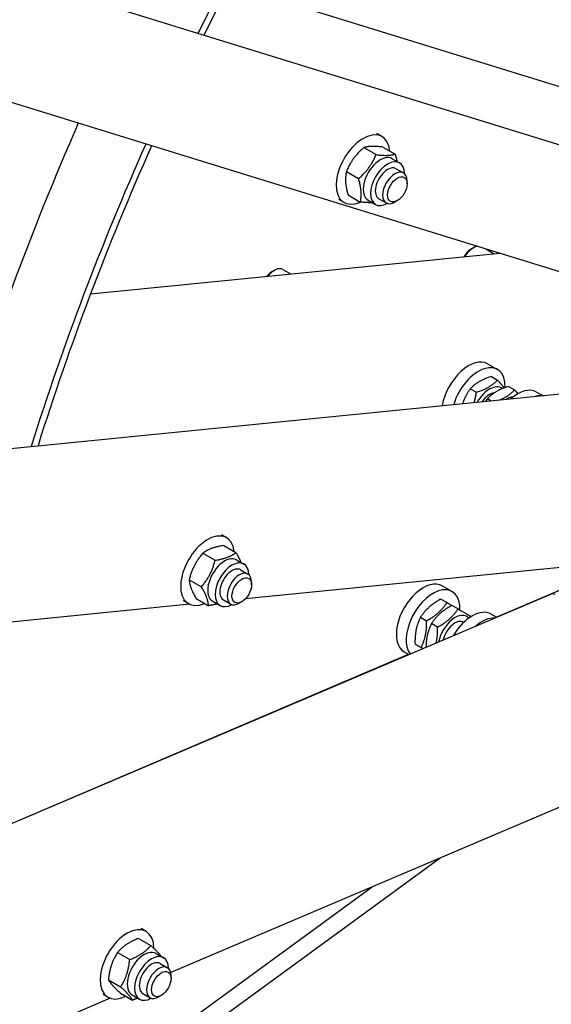
# Model space of a CAD drawing. Units: millimetres. Extents: x 1508 to 20273, y 189 to 26423.
# Drawn here: x 5979 to 6321, y 19132 to 19767 of the extents above; entities that cross this region are included whole.
import ezdxf

# ---------------------------------------------------------------- set-up
doc = ezdxf.new("R2010")
doc.units = ezdxf.units.MM
doc.header["$LTSCALE"] = 97
doc.layers.add('Visible Edges(Hillmar_metric)', color=7, linetype='Continuous', lineweight=25)

msp = doc.modelspace()

# ---------------------------------------------------------------- linework, layer by layer
at = {"layer": 'Visible Edges(Hillmar_metric)'}
for p, q in [((4902.1466, 20125.8472), (6410.6205, 19660.2075)), ((6478.7986, 19557.2364), (5021.3458, 20007.1267)), ((6436.8253, 19689.6095), (6113.8655, 19789.3015)), ((6212.3047, 19691.404), (6208.8833, 19693.3794)), ((6200.5208, 19684.3313), (6208.3988, 19679.7829)), ((6212.8578, 19684.6951), (6220.7358, 19680.1467)), ((6218.7987, 19677.1622), (6223.529, 19674.4311)), ((6189.2831, 19668.8857), (6197.1611, 19664.3373)), ((6221.3827, 19670.7138), (6226.113, 19667.9827)), ((6228.4222, 19661.058), (6228.4222, 19662.8787)), ((6190.3823, 19653.8038), (6198.2603, 19649.2555)), ((6187.776, 19648.919), (6184.3546, 19650.8943)), ((6203.3568, 19650.4159), (6208.0871, 19647.6849)), ((6210.2332, 19651.4024), (6214.9636, 19648.6713)), ((6222.1151, 19650.1339), (6220.5383, 19649.2235)), ((6288.2141, 19616.0665), (6024.1891, 19589.9128)), ((6269.9579, 19619.0539), (6271.1671, 19619.7519)), ((6284.686, 19615.717), (6279.3315, 19618.8084)), ((6141.2157, 19604.2764), (6142.7925, 19605.1867)), ((6148.3672, 19605.739), (6153.5791, 19602.7299)), ((6280.4098, 19544.9532), (6286.7169, 19541.3118)), ((6282.8598, 19536.7544), (6286.7959, 19534.4819)), ((4595.1122, 19353.9632), (6353.4096, 19528.136)), ((6269.2046, 19528.8706), (6273.1407, 19526.5981)), ((6293.8972, 19530.382), (6297.8333, 19528.1095)), ((6311.9452, 19526.7463), (6315.9629, 19524.4266)), ((6280.242, 19522.4981), (6282.6221, 19521.124)), ((6111.9727, 19432.8131), (6108.8108, 19434.6386)), ((6110.135, 19427.7772), (6118.013, 19423.2288)), ((6096.7034, 19422.8641), (6104.5814, 19418.3158)), ((6118.4666, 19418.5713), (6123.1969, 19415.8403)), ((6397.7143, 19420.5808), (6124.1924, 19393.4863)), ((6121.0506, 19412.1229), (6125.781, 19409.3918)), ((6087.8564, 19405.7455), (6095.7344, 19401.1971)), ((6285.9341, 19381.6817), (6352.7093, 19410.0833)), ((6128.0901, 19402.4671), (6128.0901, 19404.2878)), ((6251.1128, 19401.7858), (6257.4198, 19398.1444)), ((4428.4304, 18591.4609), (6321.1676, 19396.5009)), ((6092.4409, 19393.5399), (6100.3189, 19388.9916)), ((6109.9012, 19392.8115), (6114.6316, 19390.0804)), ((6250.2694, 19393.2607), (6254.2055, 19390.9882)), ((6088.2394, 19389.9249), (4738.0096, 19256.1743)), ((6087.4439, 19390.3281), (6084.282, 19392.1536)), ((6103.0247, 19391.8251), (6107.755, 19389.094)), ((6121.783, 19391.543), (6120.2063, 19390.6326)), ((6261.3009, 19386.8917), (6257.3648, 19389.1642)), ((6237.0795, 19381.5645), (6241.0156, 19379.292)), ((6282.6481, 19383.5788), (6286.1004, 19381.5857)), ((6248.111, 19375.1955), (6244.1749, 19377.468)), ((6264.921, 19378.3645), (6265.0343, 19378.2991)), ((6233.5452, 19364.2937), (6237.4813, 19362.0212)), ((5952.4537, 19239.8421), (6229.4389, 19357.6525)), ((6226.584, 19359.3007), (6229.6051, 19357.5565)), ((6110.1474, 19306.9141), (6109.5991, 19306.5142)), ((6368.9827, 19277.0868), (6075.9462, 19152.4493)), ((4413.9405, 17887.4078), (6249.6913, 19226.3485)), ((5941.1571, 19014.6571), (6205.8018, 19207.6809)), ((6060.037, 19179.0163), (6056.8834, 19180.837)), ((6055.2057, 19174.4868), (6063.0837, 19169.9384)), ((6041.5949, 19165.3592), (6049.4729, 19160.8108)), ((6066.5309, 19164.7744), (6071.2612, 19162.0434)), ((6069.1149, 19158.326), (6073.8453, 19155.5949)), ((6035.7414, 19147.7342), (6043.6194, 19143.1858)), ((6076.1544, 19148.6703), (6076.1544, 19150.491)), ((6043.4988, 19139.2367), (6051.3768, 19134.6883)), ((6057.9655, 19139.0146), (6062.6959, 19136.2836)), ((6036.9655, 19135.8696), (4594.3977, 18522.3007)), ((6035.5082, 19136.5312), (6032.3547, 19138.3519)), ((6051.089, 19138.0282), (6055.8193, 19135.2972)), ((6069.8473, 19137.7461), (6068.2706, 19136.8358))]:
    msp.add_line(p, q, dxfattribs=at)
for centre, major_axis, ratio, start_param, end_param in [((6707.3805, 19541.0901), (557.4713, 965.5686), 0.57735027, 1.46387585, 1.6777168), ((6707.3805, 19541.0901), (554.1264, 959.7751), 0.57735027, 1.46402062, 1.67757203), ((6667.9613, 19563.8488), (557.4713, 965.5686), 0.57735027, 1.75837605, 1.96811713), ((6200.0404, 19670.1615), (12.2644, 21.2425), 0.57735027, 5.59816259, 10.11173566), ((6707.3805, 19541.0901), (557.4713, 965.5686), 0.57735027, 1.7491339, 1.94105543), ((6707.3805, 19541.0901), (554.1264, 959.7751), 0.57735027, 1.74942047, 1.94091995), ((6211.0777, 19663.7891), (-7.721, -13.3731), 0.57735027, 3.14159265, 6.28318531), ((6215.808, 19661.058), (-7.721, -13.3731), 0.57735027, 2.37039914, 7.05437882), ((6215.808, 19661.058), (5.5748, 9.6558), 0.57735027, 6.27744612, 9.43051714), ((6220.5383, 19658.327), (5.5747, 9.6557), 0.57735027, 5.49778714, 10.21017612), ((6269.9574, 19611.3463), (-4.7198, -8.1749), 0.57735027, 3.92692562, 4.74854998), ((6271.1666, 19610.6482), (5.5747, 9.6557), 0.57735027, 0.50510346, 1.57531126), ((6141.2157, 19596.9936), (-4.4598, -7.7245), 0.57735027, 3.92699082, 4.49574589), ((6142.7925, 19596.0833), (5.5747, 9.6557), 0.57735027, 0, 1.36172625), ((6268.1455, 19523.7107), (12.2644, 21.2425), 0.57735027, 0, 2.15005352), ((6274.4525, 19520.0693), (12.2644, 21.2425), 0.57735027, 5.47723744, 8.23535973), ((6281.548, 19515.9728), (7.721, 13.3731), 0.57735027, 6.20052734, 7.86803528), ((6281.548, 19515.9728), (-5.5748, -9.6558), 0.57735027, 3.54033281, 4.56760717), ((6299.6808, 19505.5038), (12.2644, 21.2425), 0.57735027, 0, 1.038671), ((6292.5854, 19509.6003), (7.721, 13.3731), 0.57735027, 0.37818187, 0.80370443), ((6305.9879, 19501.8624), (12.2644, 21.2425), 0.57735027, 0.29584858, 0.48954958), ((6099.7083, 19411.5706), (12.2644, 21.2425), 0.57735027, 5.61466666, 10.09329661), ((6110.7457, 19405.1982), (-7.721, -13.3731), 0.57735027, 3.14159265, 6.28318531), ((6115.476, 19402.4671), (-7.721, -13.3731), 0.57735027, 2.37039914, 7.05437882), ((6115.476, 19402.4671), (5.5748, 9.6558), 0.57735027, 6.27744612, 9.43051714), ((6120.2063, 19399.7361), (5.5747, 9.6557), 0.57735027, 5.49778714, 10.21017612), ((6238.8484, 19380.5432), (-12.2644, -21.2425), 0.57735027, 3.14159265, 6.28318531), ((6245.1555, 19376.9019), (-12.2644, -21.2425), 0.57735027, 2.32104157, 6.04876184), ((6323.3495, 19391.3709), (-2.1819, 5.13), 0.64777029, 5.57238645, 6.28318531), ((6270.3837, 19362.3363), (12.2644, 21.2425), 0.57735027, 0, 1.55400563), ((6259.3464, 19368.7087), (7.721, 13.3731), 0.57735027, 6.10015067, 8.39044088), ((6276.6908, 19358.6949), (12.2644, 21.2425), 0.57735027, 0.29212275, 1.01687419), ((6259.3464, 19368.7087), (5.5748, 9.6558), 0.57735027, 6.27744612, 8.3446459), ((6047.7726, 19157.7737), (12.2644, 21.2425), 0.57735027, 5.5099339, 10.16012506), ((6058.81, 19151.4013), (-7.721, -13.3731), 0.57735027, 3.14159265, 6.28318531), ((6063.5403, 19148.6703), (-7.721, -13.3731), 0.57735027, 2.37039914, 7.05437882), ((6063.5403, 19148.6703), (5.5748, 9.6558), 0.57735027, 6.27744612, 9.43051714), ((6068.2706, 19145.9392), (5.5747, 9.6557), 0.57735027, 5.49778714, 10.21017612)]:
    msp.add_ellipse(centre, major_axis=major_axis, ratio=ratio, start_param=start_param, end_param=end_param, dxfattribs=at)
for centre in [(6222.1151, 19657.4166), (6121.783, 19398.8257), (6069.8473, 19145.0289)]:
    msp.add_ellipse(centre, major_axis=(4.4598, 7.7245), ratio=0.57735027, dxfattribs=at)
for points in [[(4263.6759, 18222.0432), (4263.6759, 18508.0613), (4302.8972, 18816.5798), (4455.9108, 19448.7021), (4569.6798, 19772.2043), (4860.6763, 20402.6945), (5037.8571, 20709.5807), (5438.3794, 21276.8361), (5661.656, 21537.1141), (6132.5832, 21985.6888), (6380.1574, 22173.9147), (6627.8564, 22316.9238)], [(4318.9254, 18210.6638), (4318.9254, 18494.2501), (4357.8212, 18800.345), (4509.6788, 19427.6922), (4622.6146, 19748.8427), (4911.5175, 20374.797), (5087.4377, 20679.4996), (5485.0785, 21242.6741), (5706.7351, 21501.0545), (6174.1049, 21946.2407), (6419.7429, 22132.9729), (6665.3359, 22274.7661)], [(4345.8255, 18174.6141), (4345.8255, 18460.6323), (4385.0468, 18769.1508), (4538.0603, 19401.2731), (4651.8294, 19724.7752), (4942.8259, 20355.2655), (5120.0066, 20662.1516), (5520.529, 21229.4071), (5743.8055, 21489.685), (6214.7327, 21938.2598), (6462.3069, 22126.4857), (6710.0059, 22269.4947)]]:
    msp.add_open_spline(points, degree=3, knots=[3.14159265, 3.14159265, 3.14159265, 3.14159265, 3.45575192, 3.45575192, 3.76991118, 3.76991118, 4.08407045, 4.08407045, 4.39822972, 4.39822972, 4.71238898, 4.71238898, 4.71238898, 4.71238898], dxfattribs=at)
for points, weights in [([(6212.8578, 19684.6951), (6204.7183, 19685.6511), (6200.5208, 19684.3313)], [1, 1.15470053838, 1]), ([(6200.5208, 19684.3313), (6192.931, 19677.7464), (6189.2831, 19668.8857)], [1, 1.15470053838, 1]), ([(6197.1611, 19664.3373), (6204.7509, 19670.9222), (6208.3988, 19679.7829)], [1, 1.15470053838, 1]), ([(6208.3988, 19679.7829), (6216.5383, 19678.8269), (6220.7358, 19680.1467)], [1, 1.15470053838, 1]), ([(6220.7358, 19680.1467), (6221.4923, 19677.542), (6221.895, 19675.3745)], [1, 1.04189222601, 1.06109599058]), ([(6189.2831, 19668.8857), (6187.8617, 19662.4827), (6190.3823, 19653.8038)], [1, 1.15470053838, 1]), ([(6198.2603, 19649.2555), (6199.6816, 19655.6585), (6197.1611, 19664.3373)], [1, 1.15470053838, 1]), ([(6206.0672, 19648.8511), (6203.0379, 19648.6943), (6198.2603, 19649.2555)], [1.0765228765, 1.08535020962, 1]), ([(6282.8598, 19536.7544), (6274.0613, 19533.9504), (6269.2046, 19528.8706)], [1, 1.15470053838, 1]), ([(6273.1407, 19526.5981), (6281.9393, 19529.4021), (6286.7959, 19534.4819)], [1, 1.15470053838, 1]), ([(6286.7959, 19534.4819), (6289.467, 19531.5084), (6291.0071, 19529.3784)], [1, 1.07118767805, 1.07685928797]), ([(6269.2046, 19528.8706), (6265.8779, 19524.1377), (6264.2328, 19519.3024)], [1, 1.09024045263, 1.07520215993]), ([(6271.7528, 19520.0473), (6272.6169, 19522.9907), (6273.1407, 19526.5981)], [1.06845863213, 1.05112488988, 1]), ([(6293.8972, 19530.382), (6285.0986, 19527.578), (6280.242, 19522.4981)], [1, 1.15470053838, 1]), ([(6288.1971, 19521.6762), (6293.9528, 19524.0506), (6297.8333, 19528.1095)], [1.05396561147, 1.11988037111, 1]), ([(6297.8333, 19528.1095), (6299.0118, 19526.7974), (6299.9451, 19525.6817)], [1, 1.03020913277, 1.04862009454]), ([(6280.242, 19522.4981), (6279.6281, 19521.6248), (6279.0839, 19520.7735)], [1, 1.01551013882, 1.02791021211]), ([(6110.135, 19427.7772), (6101.4483, 19426.4586), (6096.7034, 19422.8641)], [1, 1.15470053838, 1]), ([(6096.7034, 19422.8641), (6090.3089, 19415.4427), (6087.8564, 19405.7455)], [1, 1.15470053838, 1]), ([(6095.7344, 19401.1971), (6102.1289, 19408.6185), (6104.5814, 19418.3158)], [1, 1.15470053838, 1]), ([(6104.5814, 19418.3158), (6113.2682, 19419.6344), (6118.013, 19423.2288)], [1, 1.15470053838, 1]), ([(6118.013, 19423.2288), (6120.1132, 19419.6618), (6121.1702, 19417.0104)], [1, 1.0706638726, 1.07677227638]), ([(6087.8564, 19405.7455), (6088.1777, 19400.7807), (6092.4409, 19393.5399)], [1, 1.15470053838, 1]), ([(6100.3189, 19388.9916), (6099.9976, 19393.9564), (6095.7344, 19401.1971)], [1, 1.15470053838, 1]), ([(6250.2694, 19393.2607), (6241.7035, 19388.5506), (6237.0795, 19381.5645)], [1, 1.15470053838, 1]), ([(6105.9301, 19390.1476), (6103.5265, 19389.4785), (6100.3189, 19388.9916)], [1.06907168927, 1.05204512375, 1]), ([(6241.0156, 19379.292), (6249.5815, 19384.0022), (6254.2055, 19390.9882)], [1, 1.15470053838, 1]), ([(6257.3648, 19389.1642), (6248.7989, 19384.454), (6244.1749, 19377.468)], [1, 1.15470053838, 1]), ([(6248.111, 19375.1955), (6256.6769, 19379.9056), (6261.3009, 19386.8917)], [1, 1.15470053838, 1]), ([(6254.2055, 19390.9882), (6255.9733, 19389.9676), (6257.3648, 19389.1642)], [1, 1.0360939175, 1.05534534829]), ([(6261.3009, 19386.8917), (6267.0554, 19383.5693), (6269.7742, 19381.9996)], [1, 1.12789851113, 1.04431709697]), ([(6237.0795, 19381.5645), (6233.3414, 19374.067), (6233.5452, 19364.2937)], [1, 1.15470053838, 1]), ([(6237.4813, 19362.0212), (6241.2194, 19369.5187), (6241.0156, 19379.292)], [1, 1.15470053838, 1]), ([(6244.1749, 19377.468), (6240.7496, 19370.5977), (6240.6325, 19362.2468)], [1, 1.13994664848, 1.02669360386]), ([(6247.1995, 19365.0399), (6248.2318, 19369.4064), (6248.111, 19375.1955)], [1.07633821977, 1.08619799743, 1]), ([(6238.593, 19361.3793), (6238.0591, 19361.6876), (6237.4813, 19362.0212)], [1.02131899282, 1.01151688624, 1]), ([(6055.2057, 19174.4868), (6046.4293, 19171.0609), (6041.5949, 19165.3592)], [1, 1.15470053838, 1]), ([(6041.5949, 19165.3592), (6036.6972, 19157.6846), (6035.7414, 19147.7342)], [1, 1.15470053838, 1]), ([(6049.4729, 19160.8108), (6058.2493, 19164.2367), (6063.0837, 19169.9384)], [1, 1.15470053838, 1]), ([(6063.0837, 19169.9384), (6067.913, 19165.4914), (6069.8943, 19162.8326)], [1, 1.12435766774, 1.04878287645]), ([(6043.6194, 19143.1858), (6048.5171, 19150.8604), (6049.4729, 19160.8108)], [1, 1.15470053838, 1]), ([(6035.7414, 19147.7342), (6037.6491, 19144.6234), (6043.4988, 19139.2367)], [1, 1.15470053838, 1]), ([(6051.3768, 19134.6883), (6049.4691, 19137.7991), (6043.6194, 19143.1858)], [1, 1.15470053838, 1]), ([(6054.5435, 19136.0337), (6053.0842, 19135.3548), (6051.3768, 19134.6883)], [1.04426292059, 1.02676059316, 1])]:
    msp.add_rational_spline(points, weights, degree=2, dxfattribs=at)

doc.saveas('drawing.dxf')
